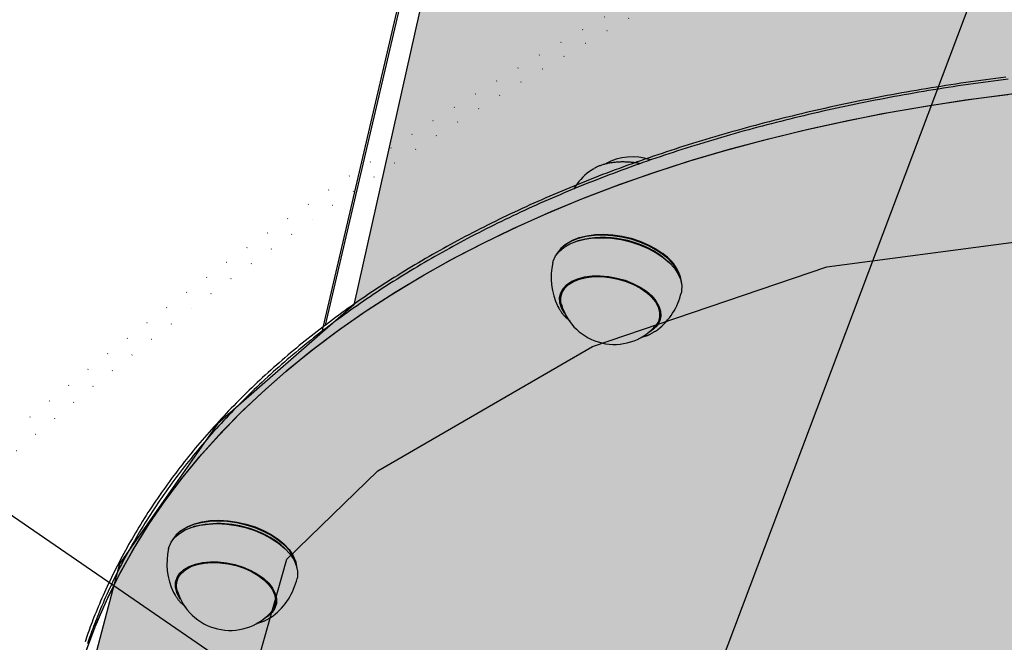
# Model space of a CAD drawing. Extents: x -5109 to 6649, y -3781 to 7225.
# Drawn here: x -1139 to -885, y 1548 to 1708 of the extents above; entities that cross this region are included whole.
import ezdxf

# ---------------------------------------------------------------- set-up
doc = ezdxf.new("R2010")
doc.units = 0
doc.linetypes.add('DOT', pattern=[6.35, 0, -6.35])
for name, color, linetype in [('COLOUR', 7, 'Continuous'), ('EQUIPMENT', 7, 'Continuous'), ('FREE SPACE', 7, 'Continuous'), ('INSTALLATIONDETAILSGF', 7, 'Continuous')]:
    doc.layers.add(name, color=color, linetype=linetype)

msp = doc.modelspace()

# ---------------------------------------------------------------- hatches: boundary and pattern name
at = {"layer": 'COLOUR', "true_color": 0xfc4c02}
h = msp.add_hatch(color=20, dxfattribs=at)
h.dxf.hatch_style = 1
h.paths.add_polyline_path([(-155.4427052540177, 2711.052449861655), (-176.8323106442713, 2779.751005189155), (-218.7314540988154, 2826.190103887712), (-281.2884825056008, 2856.801390077408), (-403.8935265349428, 2979.405775727401), (-560.2271529775171, 3075.739617904447), (-592.3034715003159, 3123.421819949272), (-651.3512877756402, 3155.797980230546), (-710.117102226206, 3161.493752696515), (-781.3742539071882, 3151.022221289168), (-1385.405207903773, 3335.252308348345), (-1420.157937494082, 3375.619882736828), (-1466.285183739728, 3403.894415457444), (-1516.357336575652, 3449.600016741443), (-1552.288812696133, 3465.654764433794), (-1859.41100922463, 4006.012608035463), (-1848.252627583406, 4056.78812969336), (-1848.786194059358, 4112.729245357968), (-1867.303891313611, 4169.928115361245), (-2060.32208537556, 4485.346605534005), (-2088.379213582925, 4519.510009172109), (-2178.643249724871, 4673.812754047503), (-2193.60625845178, 4679.039766871938), (-2221.097769883954, 4723.433774837758), (-2247.831189731983, 4755.597332333764), (-2287.749679296496, 4785.672755752103), (-2329.89058169079, 4802.74967826449), (-2381.780147469499, 4806.571626043706), (-2433.390423557796, 4795.032166102146), (-2500.782861905179, 4765.566641651958), (-2890.63653605416, 4540.943316059384), (-2931.606942042151, 4507.30801973441), (-2963.895526448368, 4472.297683781562), (-2986.070586225253, 4429.735723655085), (-2994.340946011732, 4381.198017906627), (-2988.839655387324, 4330.755201235888), (-2971.377098461289, 4283.559768691475), (-2946.828506137535, 4239.280204395982), (-2951.416045535609, 4233.596991781269), (-2949.34802787418, 4223.893379545416), (-2864.229946101204, 4075.034106958128), (-2856.951941637249, 4049.766837772268), (-2839.813694626855, 4015.509154409302), (-2685.990169029253, 3729.336829831255), (-2649.745545605867, 3677.155474783831), (-2607.009148958127, 3643.982456478171), (-2570.941575702648, 3627.168752292392), (-2535.508927544242, 3616.823063032598), (-2221.899711140111, 3075.221261045954), (-2223.568915842748, 3016.176711888875), (-2203.994561405466, 2958.550452219697), (-2164.292564678817, 2912.973667418783), (-2102.289731899646, 2884.010662417723), (-2044.528697593762, 2818.776308954285), (-1968.507668068696, 2751.511422243312), (-1902.535383966153, 2705.730943141817), (-1828.978959482185, 2663.944578569499), (-1785.601367155095, 2611.659533803732), (-1730.223750309733, 2581.561565766606), (-1673.863824315617, 2575.064991130603), (-1614.867634491588, 2590.810739130803), (-995.2676940114889, 2402.704408528735), (-969.2844271041849, 2370.16256713514), (-937.4322735448004, 2344.711166030493), (-927.414006253457, 2298.343482111932), (-912.3075260302467, 2259.719399388587), (-1052.421905155143, 1634.828552645104), (-1087.538793546571, 1604.140559239113), (-1112.784147341586, 1568.076987830182), (-1129.789316663675, 1503.872227840248), (-1122.698021828, 1449.306731210072), (-1102.960212136963, 1400.914443169313), (-1104.886693719209, 1327.545286518671), (-1098.442420301808, 1242.818478239088), (-1077.591020189402, 1139.514595606898), (-1051.876905786457, 1065.585046960451), (-1058.262643090643, 1012.901248399203), (-1046.675890765698, 952.5679330690768), (-1005.495725262961, 894.4996551774698), (-943.213821579775, 855.4838672414467), (-896.2234720012239, 772.9144138506858), (-699.2881559028774, 906.3738408269733), (-512.467598187357, 1026.486004642039), (-292.2700352599459, 1160.569075449985), (-238.0398994352508, 1191.979458792048), (-273.5885497929758, 1253.677289667167), (-268.0407626376673, 1298.157541639512), (-281.0401836913461, 1354.553323439405), (-282.7498822693997, 1399.765710611292), (-302.6871221184138, 1456.458521581454), (-153.7791780780244, 2082.304859131682), (-112.7956232131164, 2123.526672275148), (-87.47566825672948, 2179.382116765055), (-87.7699690765894, 2252.233935462528), (-110.2610677150442, 2307.975983454526), (-108.2629070738221, 2381.381365079733), (-117.7533259563006, 2489.547815594279), (-134.4388024234595, 2567.938207583893), (-161.2875472459327, 2649.784770335373)])

# ---------------------------------------------------------------- linework, layer by layer
at = {"layer": 'COLOUR', "color": 32}
msp.add_lwpolyline([(-912.3075260302467, 2259.719399388587), (-1052.421905155143, 1634.828552645104), (-1087.538793546571, 1604.140559239113), (-1112.784147341586, 1568.076987830182), (-1129.789316663675, 1503.872227840248), (-1122.698021828, 1449.306731210072), (-1102.960212136963, 1400.914443169313), (-1104.886693719209, 1327.545286518671), (-1098.442420301808, 1242.818478239088), (-1077.591020189402, 1139.514595606898), (-1051.876905786457, 1065.585046960451), (-1058.262643090643, 1012.901248399203), (-1046.675890765698, 952.5679330690768), (-1005.495725262961, 894.4996551774698), (-943.213821579775, 855.4838672414467), (-832.6678049989478, 661.237085817675), (-157.5647131500664, 1052.307646132704), (-273.5885497929758, 1253.677289667167), (-268.0407626376673, 1298.157541639512), (-281.0401836913461, 1354.553323439405), (-282.7498822693997, 1399.765710611292), (-302.6871221184138, 1456.458521581454), (-153.7791780780244, 2082.304859131682)], dxfattribs=at)
at = {"layer": 'EQUIPMENT', "color": 7, "linetype": 'Continuous'}
for p, q in [((-889.0343461235934, 2359.511175322041), (-1059.77515716171, 1629.568428607854)), ((-890.0335654348055, 2357.381060842727), (-1060.664481554966, 1627.908601401487)), ((-998.0456947772036, 1650.212420631306), (-998.3806024363839, 1649.939411817286)), ((-994.5794034582032, 1651.350177326777), (-994.7764996403512, 1651.289595721665)), ((-972.780072580179, 1647.130897594252), (-971.3389567855302, 1645.914004027191)), ((-971.1891806293243, 1645.772285507292), (-971.3389567855302, 1645.914004027191)), ((-968.5578839192876, 1642.963579192156), (-968.7369510232311, 1643.3568118523)), ((-998.9597746117051, 1637.304272700476), (-998.9970269795667, 1638.111832066671)), ((-998.6054453395354, 1638.819082861801), (-998.9729598687518, 1637.24790377205)), ((-973.6563229550939, 1631.32608877595), (-973.2888084259903, 1632.897267865474)), ((-973.2515560580159, 1632.089708499735), (-973.6431376981036, 1631.382457704149)), ((-973.5749314788227, 1631.674049401454), (-973.436523652992, 1631.878032480245)), ((-1097.105377425351, 1576.550520279853), (-1097.440285084588, 1576.277511465833)), ((-1093.63908610635, 1577.688276975323), (-1093.836182288499, 1577.627695370211)), ((-1070.248863277527, 1572.110385155611), (-1070.39863943379, 1572.252103675738)), ((-1067.617566567606, 1569.301678840703), (-1067.796633671492, 1569.694911500847)), ((-1097.665127987796, 1565.157182510348), (-1098.032642516898, 1563.586003420597)), ((-1098.892617639422, 1560.765377051667), (-1098.514824003985, 1560.076409744398)), ((-1072.716005603297, 1557.664188424269), (-1072.348491074138, 1559.235367514021)), ((-1072.725476365008, 1557.898303821049), (-1072.387272044068, 1558.36864524872)), ((-1073.686641153756, 1554.40420389823), (-1073.196347237683, 1554.754761979439))]:
    msp.add_line(p, q, dxfattribs=at)
for points in [[(-884.3228803149832, 1693.471225749136), (-885.6232591604112, 1693.306622564933), (-886.9215900795662, 1693.139069651807), (-888.2178583422155, 1692.968568121615), (-889.5120489713681, 1692.795119485709), (-890.8041473200119, 1692.618725308649), (-892.0941386367649, 1692.439387167497), (-893.3820081701924, 1692.257106639091), (-894.6677411689161, 1692.071885300493), (-895.9513228813867, 1691.883724728769), (-897.2327385563403, 1691.692626500526), (-898.5119735064018, 1691.498592323342), (-899.7890125792201, 1691.301624526659), (-901.0638408929026, 1691.101725541103), (-902.3364434623309, 1690.898897812304), (-903.6068053023882, 1690.693143785211), (-904.874911428009, 1690.484465905229), (-906.1407468541911, 1690.272866617761), (-907.4042965956996, 1690.058348367984), (-908.6655460357633, 1689.840913612443), (-909.924481317943, 1689.620564967754), (-911.1810891576515, 1689.397305028934), (-912.4353561684293, 1689.171136407368), (-913.6872689637694, 1688.942061714443), (-914.9368141573286, 1688.710083561773), (-916.1839783626529, 1688.475204560519), (-917.4287481932879, 1688.237427322065), (-918.6711101122564, 1687.996754246342), (-919.9110492783111, 1687.753187012959), (-921.1485509002268, 1687.506727053915), (-922.3836000864485, 1687.257375818945), (-923.6161819453628, 1687.005134758011), (-924.846281585531, 1686.750005321074), (-926.0738841153398, 1686.491988958324), (-927.2989746432922, 1686.231087119268), (-928.5215386381078, 1685.967301754545), (-929.7415623188954, 1685.700636956426), (-930.9590324625096, 1685.431097277615), (-932.1739357469596, 1685.158687290823), (-933.3862588503616, 1684.88341156899), (-934.5959884508375, 1684.605274684828), (-935.8031112265053, 1684.324281211048), (-937.0076138553704, 1684.040435720363), (-938.2094830312435, 1683.753742252748), (-939.4087048306119, 1683.46420287071), (-940.6052655397725, 1683.171819059908), (-941.7991513480501, 1682.876592328512), (-942.9903484446531, 1682.57852418401), (-944.1788430187898, 1682.277616133888), (-945.3646212597268, 1681.973869686545), (-946.5476693567325, 1681.667286349012), (-947.7279736714754, 1681.35786819812), (-948.905520587914, 1681.045619749284), (-950.0802968532862, 1680.730546039513), (-951.2522891193385, 1680.412652129235), (-952.4214840379263, 1680.091943079106), (-953.5878682608545, 1679.768423949782), (-954.7514284398621, 1679.442099801691), (-955.9121512268684, 1679.112975695489), (-957.0700233175558, 1678.781056144317), (-958.2250309285882, 1678.446343651104), (-959.3771605075854, 1678.108840120331), (-960.5263984087742, 1677.768547481719), (-961.672730986209, 1677.425467665444), (-962.816144594115, 1677.079602601453), (-963.9566255865466, 1676.73095421992), (-965.0941603177325, 1676.37952445034), (-966.2287353993397, 1676.025315628977), (-967.3603378306543, 1675.668331904717), (-968.488955052293, 1675.308577778424), (-969.6145744129572, 1674.946057777334), (-970.7371832614062, 1674.580776429821), (-971.856768946338, 1674.212738263123), (-972.9733188165137, 1673.841947805386), (-974.0868202206912, 1673.468409584075), (-975.1972606326253, 1673.092128164627), (-976.3046273973832, 1672.713108466497), (-977.4089081648744, 1672.331355387769), (-978.5100904951487, 1671.946873856769), (-979.6081619482484, 1671.55966880091), (-980.7031100841632, 1671.169745148064), (-981.794922462881, 1670.777107825871), (-982.8835866445606, 1670.381761762201), (-983.9690901559952, 1669.983711488613), (-985.051419776084, 1669.582960169237), (-986.1305624263532, 1669.179510510276), (-987.2065049406156, 1668.773365249081), (-988.2792341524, 1668.364527122549), (-989.3487368955211, 1667.952998868032), (-990.4150000035079, 1667.538783222426), (-991.4780103101184, 1667.121882923312), (-992.5377550185876, 1666.702301235319), (-993.5942222093672, 1666.280043762754), (-994.6474005042764, 1665.855116572402), (-995.697278439251, 1665.42752576379), (-996.743844550223, 1664.997277436215), (-997.7870873731827, 1664.564377688976), (-998.8269954440057, 1664.1288326216), (-999.8635572986241, 1663.690648333614), (-1000.89676133291, 1663.249830626228), (-1001.926594795294, 1662.806384348187), (-1002.9530449616, 1662.360313981708), (-1003.976099024043, 1661.911624043114), (-1004.995744174721, 1661.460319048729), (-1006.011967605786, 1661.006403515558), (-1007.024756509338, 1660.549881959242), (-1008.034098077473, 1660.090758896786), (-1009.039979883255, 1659.629038897038), (-1010.04239045153, 1659.164726992231), (-1011.041318851539, 1658.6978281955), (-1012.036754070664, 1658.228347555224), (-1013.028685096401, 1657.756290120915), (-1014.017100916305, 1657.281660940953), (-1015.001990517817, 1656.804465064397), (-1015.983342888376, 1656.32470754008), (-1016.961146981657, 1655.842393446847), (-1017.935391059382, 1655.35752824485), (-1018.906063508439, 1654.870117348992), (-1019.873152636137, 1654.380166211923), (-1020.836646749899, 1653.887680286289), (-1021.796534157147, 1653.392665024285), (-1022.75280316519, 1652.895125878786), (-1023.705442081393, 1652.395068301985), (-1024.654439387405, 1651.892497829295), (-1025.599783721191, 1651.387420603442), (-1026.541464049501, 1650.879842771019), (-1027.479469261721, 1650.369770517728), (-1028.413788247349, 1649.857210029723), (-1029.344409895828, 1649.342167492933), (-1030.271323096599, 1648.824649093513), (-1031.194516739163, 1648.304661017392), (-1032.11397985109, 1647.782209232674), (-1033.029701488147, 1647.257299122885), (-1033.941670993954, 1646.729935771646), (-1034.849877637328, 1646.200124303733), (-1035.754310687025, 1645.66786984392), (-1036.654959411806, 1645.133177516755), (-1037.55181308054, 1644.596052447014), (-1038.444860961874, 1644.056499759245), (-1039.334092450815, 1643.51452488063), (-1040.219496939528, 1642.970134744019), (-1041.101064091379, 1642.423336500088), (-1041.9787834972, 1641.874137341575), (-1042.852644747882, 1641.322544461446), (-1043.7226374342, 1640.76856505244), (-1044.588751146989, 1640.212206307752), (-1045.450975477195, 1639.653475419891), (-1046.309300067321, 1639.09237927669), (-1047.163714276735, 1638.528923853756), (-1048.014207656593, 1637.963114733112), (-1048.860769687906, 1637.394957541119), (-1049.7033898518, 1636.824457903686), (-1050.5420576294, 1636.2516214474), (-1051.376762501832, 1635.676453798169), (-1052.207493950107, 1635.098960582582), (-1053.034241823923, 1634.519147877655), (-1053.856996973877, 1633.937023884073), (-1054.675750754427, 1633.352597162685), (-1055.490494452272, 1632.765876319809), (-1056.301219354225, 1632.176869961314), (-1057.107916747043, 1631.585586693746), (-1057.910577917482, 1630.992035123427), (-1058.7091941523, 1630.396223856224), (-1059.503756376216, 1629.798160929113), (-1060.294253610152, 1629.197852430707), (-1061.080674642994, 1628.59530378546), (-1061.863008198657, 1627.990520465346), (-1062.64124300094, 1627.383507942341), (-1063.415367773757, 1626.774271688419), (-1064.185371240967, 1626.162817175328), (-1064.951242126426, 1625.549149874815), (-1065.712969915921, 1624.933275671311), (-1066.470546706, 1624.315202438084), (-1067.223965479968, 1623.694938363315), (-1067.973219158716, 1623.072491684525), (-1068.718300663136, 1622.447870638326), (-1069.459202914175, 1621.821083462237), (-1070.19591883261, 1621.192138392872), (-1070.92844133939, 1620.561043667522), (-1071.656763029125, 1619.927807483009), (-1072.380874772932, 1619.292438223511), (-1073.100767235132, 1618.654944133369), (-1073.816431020418, 1618.015333506719), (-1074.527856733312, 1617.373614637927), (-1075.235034978448, 1616.729795820902), (-1075.937956360463, 1616.083885350009), (-1076.636611483877, 1615.435891519383), (-1077.330991087592, 1614.785822237082), (-1078.021086048011, 1614.133684225408), (-1078.70688748983, 1613.479483718266), (-1079.38838648073, 1612.823227000718), (-1080.065574088451, 1612.1649203576), (-1080.738441380674, 1611.504570073976), (-1081.406979425083, 1610.842182434908), (-1082.071179289301, 1610.17776372546), (-1082.731032658558, 1609.511320994443), (-1083.386533307419, 1608.842864712188), (-1084.037675736795, 1608.172406008408), (-1084.684454393084, 1607.499956064658), (-1085.326863722685, 1606.825526062949), (-1085.964898172108, 1606.149127184836), (-1086.598552187866, 1605.470770612329), (-1087.227820216299, 1604.79046752721), (-1087.852696127754, 1604.10822802578), (-1088.47317112685, 1603.424058239626), (-1089.08923594521, 1602.737963107302), (-1089.700881262843, 1602.049947621027), (-1090.308097759873, 1601.360016772788), (-1090.910876116254, 1600.668175555029), (-1091.509207012052, 1599.974428960195), (-1092.103081127334, 1599.278781980275), (-1092.692489917795, 1598.581240703198), (-1093.277427600981, 1597.881815985375), (-1093.857889267554, 1597.180519668655), (-1094.433869959403, 1596.477363649911), (-1095.005364718531, 1595.772359826242), (-1095.572368586886, 1595.065520094523), (-1096.1348766063, 1594.356856351397), (-1096.692883818832, 1593.646380493965), (-1097.246384986136, 1592.934103586686), (-1097.79537342763, 1592.220033757031), (-1098.339842274186, 1591.504178187734), (-1098.879784610972, 1590.786544117691), (-1099.41519352293, 1590.067138785571), (-1099.946062095114, 1589.34596943027), (-1100.472383412693, 1588.623043290682), (-1100.994150560552, 1587.898367605704), (-1101.511356996411, 1587.171949862068), (-1102.023997367041, 1586.443798942128), (-1102.532066777826, 1585.713923860567), (-1103.035560291175, 1584.982333690733), (-1103.534472969386, 1584.249037504606), (-1104.028799874868, 1583.514044375307), (-1104.518536070032, 1582.777363375272), (-1105.003676617173, 1582.039003577393), (-1105.484216195862, 1581.298973977937), (-1105.960147673613, 1580.55728367981), (-1106.431463615195, 1579.813941592648), (-1106.898156545299, 1579.068956684069), (-1107.360218988731, 1578.322337922373), (-1107.817643470185, 1577.574094275633), (-1108.270422514352, 1576.824234711694), (-1108.718548646038, 1576.072768199083), (-1109.162016777645, 1575.319704157665), (-1109.600831112971, 1574.565054234882), (-1110.034998317701, 1573.808830411281), (-1110.464525020575, 1573.051044726981), (-1110.88941785016, 1572.291709221873), (-1111.309683435138, 1571.530835936074), (-1111.725328404077, 1570.768436909475), (-1112.136359385715, 1570.004524182423), (-1112.542774499445, 1569.239107317799), (-1112.944537589328, 1568.472186395866), (-1113.341604058519, 1567.703758899143), (-1113.733929275952, 1566.933822370175), (-1114.121468610676, 1566.162374351734), (-1114.504177431684, 1565.389412386594), (-1114.882011108023, 1564.614934017528), (-1115.254925008628, 1563.838936787534), (-1115.622766903471, 1563.061771548292), (-1115.98495394793, 1562.285202820477), (-1116.340795760607, 1561.511348310205), (-1116.689601929011, 1560.742325785441), (-1117.030682040479, 1559.980253014146), (-1117.363345682634, 1559.227247764284), (-1117.686902442756, 1558.485427803817), (-1118.000661908468, 1557.756910900708), (-1118.304042054888, 1557.043461821877), (-1118.596894219934, 1556.345433745037), (-1118.879178183022, 1555.662826728849), (-1119.150853696738, 1554.995640891093), (-1119.41188051361, 1554.343876349094), (-1119.662218386225, 1553.707533220632), (-1119.901827067054, 1553.086611623713), (-1120.130666308683, 1552.481111675661), (-1120.348927794623, 1551.890712134992), (-1120.557730783446, 1551.313806692861), (-1120.75842650728, 1550.748467575886), (-1120.952366176937, 1550.192767062982), (-1121.140901003287, 1549.644777433287), (-1121.325382197142, 1549.10257096617), (-1121.507160969315, 1548.564219940773), (-1121.687588530619, 1548.027796636234)], [(-883.7061971522635, 1692.980774807666), (-885.0065750277172, 1692.816165069872), (-886.3049039111393, 1692.648604852139), (-887.6011690871328, 1692.478095782008), (-888.8953556459, 1692.304639695295), (-890.1874490206301, 1692.128238432133), (-891.4774345401493, 1691.948893846075), (-892.765297533173, 1691.766607790214), (-894.0510233285295, 1691.58138211742), (-895.3345972549869, 1691.393218681015), (-896.6160046413734, 1691.202119334321), (-897.8952309506094, 1691.008085958174), (-899.1722614612736, 1690.811120646913), (-900.447081792152, 1690.611225494195), (-901.7196774590266, 1690.408402607546), (-902.9900339777432, 1690.202654095174), (-904.2581368640294, 1689.993982064607), (-905.5239716337273, 1689.782388624054), (-906.7875238025626, 1689.56787588104), (-908.0487790206462, 1689.350445969695), (-909.3077227630602, 1689.130101241517), (-910.5643408426549, 1688.906844042095), (-911.818618970472, 1688.680676732929), (-913.0705428577239, 1688.45160167507), (-914.3200982154558, 1688.219621230701), (-915.5672707547074, 1687.984737760644), (-916.8120461866911, 1687.746953627084), (-918.0544103566026, 1687.506271214943), (-919.2943489443896, 1687.262693133107), (-920.5318479646958, 1687.016221977502), (-921.766893331891, 1686.766860362241), (-922.9994709603488, 1686.514610901668), (-924.2295667644375, 1686.259476209898), (-925.4571666584743, 1686.001458901501), (-926.6822565568309, 1685.740561590365), (-927.9048225077422, 1685.476786912659), (-929.1248504038667, 1685.210137732839), (-930.3423264690882, 1684.940616897166), (-931.5572368286103, 1684.668227271687), (-932.7695676076364, 1684.392971722446), (-933.9793049313121, 1684.114853115944), (-935.1864349248444, 1683.833874318225), (-936.3909437134898, 1683.550038195563), (-937.5928175558092, 1683.263347634011), (-938.7920425646134, 1682.973805753364), (-939.9886051801332, 1682.681415649086), (-941.1824917456779, 1682.386180439153), (-942.3736886045044, 1682.088103241086), (-943.5621820998113, 1681.787187172632), (-944.7479585749079, 1681.483435351311), (-945.9310043729365, 1681.176850894872), (-947.1113059701111, 1680.867436939252), (-948.2888497063304, 1680.555196858905), (-949.4636222451609, 1680.240133998951), (-950.6356101548481, 1679.92225172884), (-951.8048000035142, 1679.601553416888), (-952.9711783593484, 1679.278042432771), (-954.1347317905893, 1678.95172214503), (-955.2954468654207, 1678.622595922889), (-956.4533102842452, 1678.290667151714), (-957.6083086209328, 1677.955939461072), (-958.7604287689264, 1677.618416446194), (-959.9096575279873, 1677.27810172778), (-961.0559816977675, 1676.9349989263), (-962.1993880781465, 1676.589111662452), (-963.339863468831, 1676.240443556708), (-964.4773946695295, 1675.888998229539), (-965.6119686115962, 1675.534779316877), (-966.7435721093516, 1675.177790703629), (-967.8721922924742, 1674.818036236048), (-968.9978161986237, 1674.455519786989), (-970.1204308655633, 1674.090245229536), (-971.2400233310636, 1673.722216436545), (-972.3565806328334, 1673.351437281327), (-973.470089808643, 1672.977911636508), (-974.5805380233596, 1672.601643390181), (-975.6879123213475, 1672.222636691231), (-976.7922000536364, 1671.840895645574), (-977.8933884816743, 1671.456424387998), (-978.9914648667382, 1671.069227053068), (-980.0864164701579, 1670.679307775572), (-981.1782305532124, 1670.28667069053), (-982.2668943772333, 1669.891319932504), (-983.3523953303138, 1669.493259649699), (-984.434720692263, 1669.092494260213), (-985.5138580455223, 1668.689028133941), (-986.5897948846505, 1668.2828656717), (-987.662518704099, 1667.874011273625), (-988.7320169984268, 1667.46246934099), (-989.7982772621963, 1667.048244274156), (-990.8612869898552, 1666.631340473714), (-991.9210338044868, 1666.211762352305), (-992.9775052414134, 1665.789514596782), (-994.0306891364799, 1665.364601840566), (-995.0805732393637, 1664.937028749819), (-996.1271452999645, 1664.506799990705), (-997.1703930681306, 1664.07392022893), (-998.2103042935923, 1663.638394130885), (-999.2468667261383, 1663.200226362506), (-1000.280068246468, 1662.759421599049), (-1001.309896671273, 1662.315984792031), (-1002.336340115846, 1661.869920832942), (-1003.359386611521, 1661.421234648742), (-1004.379024189746, 1660.969931165255), (-1005.395240881853, 1660.516015308759), (-1006.408024719234, 1660.059492005758), (-1007.417363733339, 1659.600366182304), (-1008.423246085044, 1659.138642772632), (-1009.425659881401, 1658.674326994515), (-1010.42459352243, 1658.207424001831), (-1011.42003532641, 1657.737938984611), (-1012.411973611563, 1657.265877132432), (-1013.400396696227, 1656.791243635098), (-1014.385292898737, 1656.314043682415), (-1015.36665053726, 1655.834282464185), (-1016.344458056835, 1655.351965178398), (-1017.318703852482, 1654.867097318175), (-1018.289376604855, 1654.379684310016), (-1019.256464915259, 1653.88973161771), (-1020.219957384825, 1653.39724470482), (-1021.179842614742, 1652.90222903559), (-1022.136109206258, 1652.404690073354), (-1023.088745760617, 1651.904633282357), (-1024.037741005145, 1651.402064133436), (-1024.983083631469, 1650.896988401883), (-1025.924762611908, 1650.389411791821), (-1026.862766841418, 1649.879340046028), (-1027.797085215013, 1649.366778908189), (-1028.727706627819, 1648.851734121309), (-1029.654619974792, 1648.334211428619), (-1030.577814150945, 1647.814216573352), (-1031.497278177369, 1647.291755305333), (-1032.413001054692, 1646.766833686798), (-1033.324972059461, 1646.239457704951), (-1034.233180393187, 1645.709633387924), (-1035.137615257497, 1645.177366763619), (-1036.038265853961, 1644.642663860168), (-1036.935121384204, 1644.105530705247), (-1037.828171049682, 1643.565973327441), (-1038.717404178158, 1643.023997760338), (-1039.602810094038, 1642.479610358351), (-1040.484378392819, 1641.932817396992), (-1041.36209859746, 1641.383625194294), (-1042.235960231039, 1640.832040067835), (-1043.105952816461, 1640.278068335875), (-1043.972065876858, 1639.721716315762), (-1044.834288935135, 1639.162990325986), (-1045.692611640789, 1638.601896688897), (-1046.547023659002, 1638.038442055632), (-1047.397514921499, 1637.472632993877), (-1048.244075289972, 1636.904476115433), (-1049.086694626112, 1636.333978032099), (-1049.925362791669, 1635.761145355446), (-1050.76006964822, 1635.185984697501), (-1051.590805057572, 1634.608502670063), (-1052.417559008688, 1634.028705888796), (-1053.240321526914, 1633.446601303149), (-1054.059082899926, 1632.862195775943), (-1054.873833347926, 1632.275496215243), (-1055.684563091177, 1631.686509528663), (-1056.491262349823, 1631.095242624725), (-1057.293921344012, 1630.501702411266), (-1058.092530294005, 1629.905895796356), (-1058.887079548413, 1629.307829690334), (-1059.677559514796, 1628.707511341873), (-1060.463960859181, 1628.104947908469), (-1061.246274182565, 1627.500146593775), (-1062.024490086003, 1626.893114602354), (-1062.798599170549, 1626.283859137857), (-1063.568592037143, 1625.672387404621), (-1064.334459286897, 1625.058706606751), (-1065.096191650696, 1624.442823948585), (-1065.853779942529, 1623.824746974606), (-1066.607215230931, 1623.204483132895), (-1067.35648852225, 1622.582039919962), (-1068.101590822721, 1621.957424832317), (-1068.84251313852, 1621.330645366016), (-1069.579246475939, 1620.701709017795), (-1070.311781841269, 1620.070623283937), (-1071.040110372451, 1619.437395658679), (-1071.764223315995, 1618.802033974589), (-1072.484112169775, 1618.164545962828), (-1073.199768371808, 1617.524939404348), (-1073.91118336011, 1616.883222079651), (-1074.618348572812, 1616.239401769235), (-1075.321255447875, 1615.593486254284), (-1076.019895423372, 1614.945483315524), (-1076.714260070617, 1614.295400727088), (-1077.404341094109, 1613.643246598031), (-1078.090130445901, 1612.989028927814), (-1078.771620020859, 1612.332755767966), (-1079.448801713852, 1611.674435169562), (-1080.121667419746, 1611.014075183676), (-1080.790209033466, 1610.351683861609), (-1081.45441844988, 1609.687269254437), (-1082.114287699824, 1609.020839402775), (-1082.769808977162, 1608.352402673973), (-1083.420974720582, 1607.681967318968), (-1084.067777314146, 1607.009541642356), (-1084.710209142088, 1606.335133947596), (-1085.348262588639, 1605.658752539057), (-1085.981930038031, 1604.980405720653), (-1086.611203874384, 1604.300101796526), (-1087.236076615, 1603.617849053308), (-1087.856540948735, 1602.933656087089), (-1088.47258980046, 1602.247531368676), (-1089.084216043602, 1601.559483422989), (-1089.691412551588, 1600.869520774723), (-1090.294172197844, 1600.177651948798), (-1090.892487855683, 1599.483885470136), (-1091.486352398647, 1598.788229863658), (-1092.075758848409, 1598.090693634277), (-1092.660700478973, 1597.391285595905), (-1093.241170810018, 1596.690014431716), (-1093.817163312679, 1595.986888880589), (-1094.388671457978, 1595.281917681405), (-1094.95568871688, 1594.575109572589), (-1095.51820856052, 1593.866473293247), (-1096.076224459864, 1593.156017581805), (-1096.629729978474, 1592.443751135079), (-1097.178718728628, 1591.729682876804), (-1097.723184506776, 1591.013821575871), (-1098.263121063553, 1590.296176057337), (-1098.798522149593, 1589.576755146709), (-1099.329381515531, 1588.855567669043), (-1099.855692912001, 1588.132622449848), (-1100.377450089582, 1587.407928313951), (-1100.894647095402, 1586.68149409391), (-1101.407278861245, 1585.953329051791), (-1101.915340701225, 1585.223442341658), (-1102.418827886709, 1584.491843175102), (-1102.917735688777, 1583.758540763711), (-1103.412059378741, 1583.023544319076), (-1103.901794227852, 1582.28686305256), (-1104.386935507193, 1581.548506176205), (-1104.867478013375, 1580.808482689463), (-1105.343414362892, 1580.066801154317), (-1105.814736777916, 1579.323469803967), (-1106.281437440316, 1578.578496929822), (-1106.74350853219, 1577.831890823518), (-1107.200942235352, 1577.083659776918), (-1107.653730731897, 1576.33381208143), (-1108.101866203697, 1575.582356028463), (-1108.545343214814, 1574.82930047695), (-1108.984165597576, 1574.074656970197), (-1109.418339640627, 1573.318437499211), (-1109.847871595491, 1572.560654115023), (-1110.272767713639, 1571.801318868211), (-1110.693034246594, 1571.04044380958), (-1111.108677445884, 1570.278040989934), (-1111.519703562976, 1569.514122460305), (-1111.926110553952, 1568.74869789931), (-1112.327862953407, 1567.981767924039), (-1112.724917068761, 1567.213330658206), (-1113.117229173326, 1566.443384286459), (-1113.504755540419, 1565.671926992991), (-1113.887452443294, 1564.898956962225), (-1114.265276155209, 1564.124472378581), (-1114.638182949477, 1563.348471426707), (-1115.006021248689, 1562.571305407574), (-1115.368207854203, 1561.794738520576), (-1115.724051779125, 1561.020887957739), (-1116.072862005183, 1560.251870973389), (-1116.413947514332, 1559.489804821852), (-1116.746617288356, 1558.736806756997), (-1117.070180309099, 1557.994994033379), (-1117.383945558515, 1557.266483904642), (-1117.687330531794, 1556.553040711379), (-1117.980186590103, 1555.855017551267), (-1118.26247366173, 1555.172414489789), (-1118.534151648134, 1554.505231652002), (-1118.795180450661, 1553.853469162505), (-1119.045519970825, 1553.217127146127), (-1119.285130110029, 1552.596205727696), (-1119.513970769731, 1551.990705031813), (-1119.732233755201, 1551.400303842002), (-1119.941038338595, 1550.823395946509), (-1120.1417357384, 1550.258053686548), (-1120.3356771519, 1549.702349456311), (-1120.524213776321, 1549.154355649535), (-1120.708696809004, 1548.612144660638), (-1120.890477447119, 1548.073788883585), (-1121.070906888008, 1547.537360712568)], [(-1121.623370124325, 1545.191810392908), (-1119.119639968062, 1551.863867974817), (-1116.278263325512, 1558.438518218737), (-1113.101557664038, 1564.910398745724), (-1109.592113950384, 1571.274230997006), (-1105.752794537125, 1577.524824539751), (-1101.586730828274, 1583.657081300317), (-1097.097320725254, 1589.665999722229), (-1092.288225855157, 1595.54667884504), (-1087.163368584925, 1601.29432230292), (-1081.726928821524, 1606.90424223526), (-1075.983340603159, 1612.371863110866), (-1069.937288482947, 1617.692725459847), (-1063.593703707568, 1622.862489510226), (-1056.957760195814, 1627.876938728833), (-1050.03487031837, 1632.731983258509), (-1042.830680483632, 1637.423663255504), (-1035.351066531973, 1641.948152117948), (-1027.602128944011, 1646.301759608605), (-1019.590187864196, 1650.48093486189), (-1011.321777946761, 1654.482269283108), (-1002.803643025345, 1658.302499326283), (-994.0427306129313, 1661.938509156926), (-985.0461862354223, 1665.387333193622), (-975.8213476034707, 1668.64615852569), (-966.3757386277321, 1671.712327208298), (-956.7170632824964, 1674.583338430694), (-946.8531993217075, 1677.256850554841), (-936.7921918543507, 1679.73068302581), (-926.5422467825592, 1682.002818150068), (-916.1117241084175, 1684.071402742348), (-905.5091311158776, 1685.934749634726), (-894.7431154318783, 1687.591339054962), (-883.8224579733378, 1689.039819865002)], [(-1121.286447011073, 1546.15071977355), (-1118.734350175203, 1552.809193389294), (-1115.844921100745, 1559.369488646098), (-1112.620516447635, 1565.826254872946), (-1109.063766086365, 1572.174225838808), (-1105.177570953629, 1578.408224047508), (-1100.965100685926, 1584.523164960729), (-1096.429791034438, 1590.514061144859), (-1091.575341062764, 1596.376026339158), (-1086.405710129895, 1602.104279440483), (-1080.925114661056, 1607.69414840388), (-1075.138024708451, 1613.141074051555), (-1069.049160305667, 1618.440613792928), (-1062.663487617897, 1623.588445247834), (-1055.98621489122, 1628.580369770362), (-1049.022788205207, 1633.412315876058), (-1041.778887030432, 1638.080342559761), (-1034.260419596819, 1642.58064251203), (-1026.473518073942, 1646.909545223935), (-1018.424533570624, 1651.063519980199), (-1010.120030953885, 1655.039178739344), (-1001.56678349532, 1658.833278897192), (-992.7717673461975, 1662.442725931215), (-983.7421558478345, 1665.864575924616), (-974.485313680816, 1669.096037967393), (-965.0087908585756, 1672.13447643303), (-955.3203165688719, 1674.977413126954), (-945.4277928703614, 1677.622529309929), (-935.3392882472908, 1680.067667586628), (-925.0630310287415, 1682.310833667544), (-914.6074026774604, 1684.350197994263), (-903.9809309538778, 1686.184097231945), (-893.1922829607975, 1687.811035625828), (-882.2502580743494, 1689.229686222007)], [(-978.6298395632675, 1671.167418193591), (-978.7537430069624, 1671.195788086152), (-978.8788283980812, 1671.223973086854), (-979.0061894958617, 1671.251935941655), (-979.1369641537804, 1671.279565577834), (-979.2722902250825, 1671.306750922668), (-979.4133055631846, 1671.333380902752), (-979.5611480213884, 1671.359344445591), (-979.7169554531138, 1671.384530478463), (-979.8816583478347, 1671.408840104505), (-980.0553576567945, 1671.43222311961), (-980.2379469910538, 1671.454641499395), (-980.4293199499061, 1671.476057217888), (-980.6293701325321, 1671.496432249342), (-980.8379911381726, 1671.515728567329), (-981.055076566121, 1671.533908146103), (-981.2805200155017, 1671.55093295969), (-981.5140399977627, 1671.566725547109), (-981.7546545638725, 1671.581050698251), (-982.0012067081043, 1671.593633771409), (-982.2525394090462, 1671.604200123284), (-982.5074956455064, 1671.612475110351), (-982.7649183960712, 1671.618184089312), (-983.0236506394376, 1671.621052416868), (-983.2825353543049, 1671.620805449721), (-983.5405921140245, 1671.617218331904), (-983.7975467370943, 1671.610265353821), (-984.0533016749196, 1671.599970593662), (-984.3077593597518, 1671.586358130071), (-984.560822223897, 1671.569452040786), (-984.8123926995522, 1671.549276403994), (-985.0623732190234, 1671.525855298114), (-985.3106662145583, 1671.499212800882), (-985.5571691522873, 1671.469379028168), (-985.8017594917783, 1671.436408254977), (-986.0443097670104, 1671.400360790586), (-986.284692491552, 1671.361296946543), (-986.5227801790861, 1671.319277033718), (-986.7584453432974, 1671.274361363431), (-986.9915604978123, 1671.22661024655), (-987.2219981562575, 1671.176083994397), (-987.4496177334313, 1671.122814950877), (-987.6742261153595, 1671.066723614104), (-987.8956171270947, 1671.00770250886), (-988.1135845747049, 1670.945644162658), (-988.3279222643177, 1670.880441103919), (-988.5384240020576, 1670.811985860155), (-988.744883593994, 1670.740170959562), (-988.9470948461967, 1670.664888929651), (-989.1449787502897, 1670.586124675993), (-989.3389649203637, 1670.504232651638), (-989.5296101902313, 1670.4196596761), (-989.7174713765926, 1670.332852574802), (-989.9031052961509, 1670.244258172943), (-990.0870687656043, 1670.154323295492), (-990.2699186016544, 1670.063494767874), (-990.4522116210046, 1669.972219415059)], [(-991.7061732266466, 1669.170388595831), (-991.6237537894976, 1669.233311766675), (-990.5602851206368, 1669.914664746557)], [(-972.6402429320733, 1647.728690066743), (-974.4475847650156, 1648.948858028462), (-976.4661288592142, 1650.034907788495), (-978.6528534515346, 1650.963692081178), (-980.9611523040185, 1651.715415482386), (-983.3418280340993, 1652.274056312536), (-985.7441406718408, 1652.627708112278), (-988.1168890940444, 1652.768833407663), (-990.4095022876609, 1652.694424358061), (-992.5731171825864, 1652.406066862796), (-994.5616200840268, 1651.90990676183), (-996.33262950465, 1651.216518845786), (-997.8483994535163, 1650.340681474518), (-999.0766239258737, 1649.301061600909), (-999.9911254494127, 1648.11981691787), (-1000.22518281446, 1647.693827761032)], [(-998.0456947772036, 1650.212420631306), (-997.5226639596713, 1650.60677467227), (-996.0330172999074, 1651.467517567653), (-994.2925300513252, 1652.148955403164), (-992.3382976779176, 1652.636564514069), (-990.2119712498352, 1652.919952359071), (-987.9588697232284, 1652.993079018188), (-985.6270140455199, 1652.854385923775), (-983.266103671951, 1652.506829077993), (-980.926457308271, 1651.957816051663), (-978.6579404546392, 1651.219048104622), (-976.5089026095102, 1650.306270792726), (-974.5251467833205, 1649.238938379768), (-972.7489532874642, 1648.039799203162)], [(-1001.09663820507, 1645.731047387244), (-1001.000873755345, 1646.087244359706), (-1000.41091025929, 1647.404306229874), (-999.4827594592825, 1648.603181430645), (-998.2362032783949, 1649.658318018738), (-996.6978098973977, 1650.547227589641), (-994.9003675003496, 1651.250964579049), (-992.882185451208, 1651.75453005486), (-990.6862777965562, 1652.047191393195), (-988.359446495564, 1652.122711025641), (-985.9512839178133, 1651.97947938259), (-983.5131158676522, 1651.620549197788), (-981.0969076639249, 1651.053570444674), (-978.7541565898428, 1650.29062729127), (-976.5347943169891, 1649.347980546282), (-974.486122698976, 1648.245721088643), (-972.6518056148161, 1647.007341664676)], [(-967.9007132989445, 1640.132809586931), (-967.9195491914925, 1640.594015835632), (-968.2093523975363, 1642.057858348153), (-968.8433149571556, 1643.534452353152), (-969.8079250591145, 1644.992326813054), (-971.0826237136407, 1646.400409664694), (-972.6402429320733, 1647.728690066743)], [(-972.6518056148161, 1647.007341664676), (-971.0709383484191, 1645.659236181928), (-969.777214340751, 1644.230137168507), (-968.7982070731214, 1642.750503388243), (-968.1547823857945, 1641.251870666793), (-967.8606537586911, 1639.766179758454), (-967.9220900329146, 1638.325095585742), (-967.9902667944589, 1637.987135454751)], [(-998.0307659172922, 1632.648036880028), (-998.0932104308522, 1632.733947159068), (-998.8637367202955, 1634.052173111514), (-999.2919554244963, 1635.376808609408), (-999.3661858536034, 1636.67172104988), (-999.0844031948418, 1637.901588597061), (-998.454293744715, 1639.032863670082), (-997.4930452465287, 1640.034688034348), (-996.2268780534487, 1640.879734532519), (-994.6903299057794, 1641.544952498635), (-992.9253138316199, 1642.012196521592), (-990.979974868309, 1642.268721401479), (-988.9073767917016, 1642.307529808932), (-986.7640546746079, 1642.12756315169), (-984.6084727568614, 1641.733730450597), (-982.4994296942004, 1641.136774435382), (-980.4944546834795, 1640.352978510237), (-978.6482382164086, 1639.403722584348), (-977.0111402654602, 1638.314899885245)], [(-998.8833494083447, 1634.871166160793), (-999.03734485514, 1635.578198865006), (-999.0484594958962, 1636.835168804055), (-998.7122287737966, 1638.022631238983), (-998.0378241865528, 1639.108195290192), (-997.0436417333985, 1640.062249600078), (-995.7568001198069, 1640.858770054365), (-994.2124010305524, 1641.476029651131), (-992.4525716467651, 1641.897191157796), (-990.5253155266673, 1642.110766386395), (-988.4832031929709, 1642.110929561341), (-986.3819381470184, 1641.897676231566), (-984.2788374215834, 1641.476823392396), (-982.2312681220064, 1640.859850811694), (-980.2950826012311, 1640.063587893338), (-978.523094953005, 1639.109754614083), (-976.9636403812001, 1638.024369059395), (-975.6592567410953, 1636.837037717669), (-974.6455242184311, 1635.580147892825), (-973.9500947936212, 1634.287984262756), (-973.5919379687057, 1632.995793682995), (-973.5808233280059, 1631.738823743945), (-973.9170540500472, 1630.551361309017), (-974.5914586371782, 1629.465797257808), (-974.7908419955129, 1629.235687318215)], [(-998.957811649916, 1637.912446748033), (-998.9578675309749, 1637.891612149588), (-998.9578454765251, 1637.870690706223), (-998.957579769638, 1637.849742546678), (-998.9569485841221, 1637.82875431275), (-998.9558300937351, 1637.807712646009), (-998.9541024722821, 1637.786604188478), (-998.9516438935188, 1637.765415581953), (-998.9483325311994, 1637.744133468232), (-998.9440871677289, 1637.722748940405), (-998.9389890209277, 1637.701270906974), (-998.9331599168163, 1637.679712724549), (-998.9267216816406, 1637.658087751561), (-998.9197961415357, 1637.636409345533), (-998.9125051228602, 1637.614690865349), (-998.9049704516892, 1637.59294566853), (-998.8973139543305, 1637.571187113736)], [(-977.0111402654602, 1638.314899885245), (-975.6278165951917, 1637.116210657496), (-974.5360006691608, 1635.840352018477), (-973.7654743797739, 1634.522126066259), (-973.337255675573, 1633.197490568364), (-973.2630252465806, 1631.902578127893), (-973.544807905284, 1630.672710580712), (-974.174917355298, 1629.541435507463), (-975.1361658535407, 1628.539611143424), (-976.4023330466789, 1627.694564645254), (-976.5410415068345, 1627.621375056379)], [(-999.8329349911619, 1634.42727740312), (-999.8148697376328, 1634.390363757575), (-999.5940030025849, 1633.973865920098)], [(-999.5505409713696, 1633.929849250081), (-999.4571812356971, 1633.776381064081), (-999.3633763294274, 1633.623049492599), (-999.2685933124794, 1633.470138043095), (-999.1723431293158, 1633.317856776785), (-999.0741367247429, 1633.166415754659), (-998.9734850432233, 1633.016025037933), (-998.8698990294433, 1632.866894687823), (-998.7628896280403, 1632.719234764864), (-998.6520651059436, 1632.573229572472), (-998.5374230775506, 1632.42896046495), (-998.4190584627868, 1632.286483014923), (-998.2970661901054, 1632.145852806162), (-998.1715411879013, 1632.00712542357), (-998.0425783844566, 1631.870356451373), (-997.9102727081681, 1631.73560147402), (-997.7747190874306, 1631.602916075736), (-997.6360623072087, 1631.472302291514), (-997.4946466476813, 1631.343548036512), (-997.3508662260429, 1631.216387654149), (-997.2051151693213, 1631.090555498986), (-997.0577876045463, 1630.965785925583), (-996.909277658744, 1630.841813288499), (-996.7599794588859, 1630.718371942294), (-996.6102871320563, 1630.59519624153)], [(-978.2141596930378, 1626.539254507862), (-978.0810209005031, 1626.569832269525), (-977.9477938784003, 1626.600744158168), (-977.8143022008971, 1626.632471046151), (-977.680413540269, 1626.665420433256), (-977.5459955687893, 1626.699999818812), (-977.4109159587842, 1626.736616702829), (-977.2750423824727, 1626.775678584864), (-977.1382425121828, 1626.817592964472), (-977.000433296098, 1626.862708964609), (-976.8617288617061, 1626.911142177278), (-976.7222925906372, 1626.962949824702), (-976.5822878753734, 1627.018189125466), (-976.4418781085733, 1627.0769172977), (-976.3012266825517, 1627.139191560673), (-976.1604969900181, 1627.205069132288), (-976.019852423291, 1627.274607231812), (-975.8794239544386, 1627.34777609262), (-975.7392129502587, 1627.42419797678), (-975.5991883348543, 1627.503408170469), (-975.4593190435226, 1627.584941955775), (-975.319574011337, 1627.668334613873), (-975.1799221735382, 1627.753121427077), (-975.0403324654253, 1627.838837676791), (-974.9007738220716, 1627.925018644647)], [(-974.8105466898669, 1627.948101324819), (-974.6646069669969, 1628.041367536753), (-974.1366645895359, 1628.416662330892)], [(-1077.873953115954, 1577.361570391759), (-1080.189077653529, 1578.099986521011), (-1082.572993267661, 1578.644329622421), (-1084.974890935769, 1578.982997967842), (-1087.343578379262, 1579.108773429198), (-1089.628571137439, 1579.018975321333), (-1091.781168557077, 1578.71551753442), (-1093.755491761101, 1578.204867744944), (-1095.509461478343, 1577.497909566319), (-1097.005694889333, 1576.609710584763), (-1098.212302376623, 1575.559201219676), (-1099.10356719638, 1574.368771253831), (-1099.284861911997, 1574.031934552295)], [(-1097.105377425351, 1576.550520279853), (-1096.678277103763, 1576.876994167606), (-1095.207830282675, 1577.749885628919), (-1093.484089069648, 1578.444659852722), (-1091.543792015898, 1578.94650893195), (-1089.428293184312, 1579.244736825104), (-1087.182680759952, 1579.332987322232), (-1084.854816072664, 1579.209379517352), (-1082.494313516975, 1578.876547896244), (-1080.151483106476, 1578.34158618698), (-1077.876258203901, 1577.615896169619)], [(-1100.156320853273, 1572.069147036018), (-1100.08937817986, 1572.327474128088), (-1099.524139455582, 1573.651930038978), (-1098.619572175664, 1574.860127616148), (-1097.394955621439, 1575.926316225605), (-1095.876390368517, 1576.827771908257), (-1094.096241998841, 1577.545281701533), (-1092.092451284202, 1578.063553129824), (-1089.907725545004, 1578.371540137141), (-1087.588628417222, 1578.462678515507), (-1085.184587429808, 1578.335025808201), (-1082.746840542711, 1577.991302711553), (-1080.327344098578, 1577.438835086241), (-1077.977665463379, 1576.689397820701)], [(-1077.977665463379, 1576.689397820701), (-1075.747883957945, 1575.758963869021), (-1073.685523503741, 1574.667363815479), (-1071.834539733345, 1573.437863220307), (-1070.234383152126, 1572.096666753851), (-1068.919158319659, 1570.672359690207), (-1067.916896969678, 1569.195298661726), (-1067.248960562949, 1567.696964659945), (-1066.929585004118, 1566.209292072472), (-1066.965577228927, 1564.763988058076), (-1067.049949442662, 1564.32523510307)], [(-1077.876258203901, 1577.615896169619), (-1075.717131278054, 1576.714944666947), (-1073.720120370581, 1575.65793389631), (-1071.927788302048, 1574.467392206771), (-1070.378335518683, 1573.168693927756), (-1069.104785916295, 1571.789518558262), (-1068.134282993867, 1570.359260826763), (-1067.796633671492, 1569.694911500847)], [(-1066.960395963292, 1566.470918478217), (-1066.988344428125, 1567.035583845837), (-1067.303023287479, 1568.501378895008), (-1067.961137100099, 1569.977678573423), (-1068.948659312582, 1571.433018116068), (-1070.244542603405, 1572.836379487626), (-1071.821167470148, 1574.157852476674), (-1073.644930891021, 1575.369272180752), (-1075.67696251499, 1576.44481929242), (-1077.873953115954, 1577.361570391759)], [(-1097.090448565382, 1558.986136528347), (-1097.406917384944, 1559.445918765733), (-1098.081386471961, 1560.769671351182), (-1098.409239043178, 1562.089484477611), (-1098.381532134852, 1563.36935708373), (-1097.999021519342, 1564.574377581039), (-1097.272141088922, 1565.671676152079), (-1096.220718247082, 1566.631321351679), (-1094.873433068187, 1567.427136560582), (-1093.267035979522, 1568.037414014726), (-1091.445345306226, 1568.44550693586), (-1089.458052021143, 1568.640283612695), (-1087.359364304575, 1568.616431045485), (-1085.206528886545, 1568.374599869913), (-1083.058269505159, 1567.921386610124), (-1080.973185076346, 1567.269153742473)], [(-1097.943032056605, 1561.209265809339), (-1098.135807340611, 1562.280552318271), (-1098.047294969888, 1563.521095897841), (-1097.613096988653, 1564.682644147297), (-1096.845057186101, 1565.733513058377), (-1095.764125685832, 1566.645037666604), (-1094.399787481336, 1567.392353957076), (-1092.789258162441, 1567.955077088982), (-1090.976468770521, 1568.317857442708), (-1089.010867474485, 1568.470799315719), (-1086.946070753925, 1568.409730852409), (-1084.838400880869, 1568.136317840982), (-1082.745349595029, 1567.658018276234), (-1080.724009879361, 1566.987878922874), (-1078.82951861211, 1566.144179435924), (-1077.113552576407, 1565.149933737985), (-1075.622918852616, 1564.032262259616), (-1074.398278042793, 1562.821652165667), (-1073.473035155928, 1561.551125743109), (-1072.872428406072, 1560.255339641117), (-1072.612840779584, 1558.969639526595), (-1072.701353150308, 1557.729095947253), (-1073.135551131543, 1556.567547697796), (-1073.850524643774, 1555.573786966534)], [(-1080.973185076346, 1567.269153742473), (-1079.008151267772, 1566.435692479218), (-1077.216769079484, 1565.443737471242), (-1075.647902747676, 1564.320346665), (-1074.344346856208, 1563.096163233241), (-1073.341659011646, 1561.804579708906), (-1072.667189924459, 1560.480827123684), (-1072.339337353299, 1559.161013997028), (-1072.367044261682, 1557.881141390908), (-1072.749554877248, 1556.676120893599), (-1073.476435307555, 1555.57882232256), (-1074.527858149395, 1554.619177122959), (-1075.600724155265, 1553.959474704698)], [(-1098.019457259909, 1563.642372348796), (-1098.028610980748, 1563.716725865789), (-1098.056709627826, 1564.44993171499)], [(-1098.033207055209, 1564.290300964558), (-1098.033069686949, 1564.272983504907), (-1098.032819213472, 1564.255431694847), (-1098.032256729539, 1564.237556684703), (-1098.031226229978, 1564.219196874774), (-1098.029571709446, 1564.200190664906), (-1098.027137162831, 1564.18037645517), (-1098.023766584788, 1564.159592645411), (-1098.019303970261, 1564.1376776357), (-1098.013645315348, 1564.11452369116), (-1098.00689462412, 1564.090238548488), (-1097.999207901523, 1564.06498380602), (-1097.990741152842, 1564.038921063457), (-1097.981650383247, 1564.012211920954), (-1097.972091597967, 1563.985017978439), (-1097.962220802231, 1563.957500836068), (-1097.952194001266, 1563.929822093769)], [(-1098.445858239188, 1560.017803547453), (-1098.370587790157, 1559.892476195501), (-1098.294705329067, 1559.766977820118), (-1098.21751305202, 1559.641282812891), (-1098.138356051152, 1559.515292858123), (-1098.056579418483, 1559.388909639893), (-1097.971528245978, 1559.262034842277), (-1097.882547625773, 1559.134570149582), (-1097.788982649888, 1559.006417245883), (-1097.690288279466, 1558.877507943408), (-1097.586359002264, 1558.747894639965), (-1097.477199160664, 1558.617659841048), (-1097.362813104382, 1558.486886062156), (-1097.243205183133, 1558.355655819014), (-1097.118379746519, 1558.224051627349), (-1096.988341144197, 1558.092156002886), (-1096.853093725827, 1557.960051461123), (-1096.71274953314, 1557.8278093883), (-1096.567851441705, 1557.695456724332), (-1096.41905000052, 1557.563009259412), (-1096.266995767849, 1557.430482793507), (-1096.112339301953, 1557.297893126816), (-1095.955731161155, 1557.165256059762), (-1095.797821903773, 1557.032587392087), (-1095.639262088071, 1556.899902924215)], [(-1072.311238706163, 1558.427808148281), (-1072.368926814761, 1558.303362281777), (-1072.702820346251, 1557.720557352696)], [(-1077.496756490177, 1552.822509726412), (-1077.353672717777, 1552.853934774931), (-1077.210359229298, 1552.885781409714), (-1077.066500098056, 1552.918616488114), (-1076.921822502641, 1552.952934231826), (-1076.776053621757, 1552.989228862771), (-1076.62892063388, 1553.027994602417), (-1076.480150717714, 1553.069725672913), (-1076.329471051793, 1553.114916295954), (-1076.176688336204, 1553.163993396311), (-1076.021927439683, 1553.217114689233), (-1075.865392728645, 1553.274370599184), (-1075.70728858127, 1553.335851547673), (-1075.547819375913, 1553.40164795598), (-1075.387189490755, 1553.471850245842), (-1075.225603304148, 1553.546548838768), (-1075.063265194331, 1553.62583415581), (-1074.90035687124, 1553.709684112846), (-1074.736969458797, 1553.797626567303), (-1074.573171387613, 1553.889076881206), (-1074.409031100856, 1553.983450410897), (-1074.244617041643, 1554.080162513629), (-1074.07999765303, 1554.17862854597), (-1073.915241378188, 1554.278263864717), (-1073.750416660232, 1554.378483826895)]]:
    msp.add_lwpolyline(points, dxfattribs=at)
at = {"layer": 'EQUIPMENT', "color": 250}
msp.add_lwpolyline([(-1077.876653334329, 1540.442572757911), (-1069.72464787151, 1569.324540253775), (-1046.202817957806, 1592.101350541725), (-990.8855091707101, 1624.107700930381), (-930.4878836044845, 1644.621213779829), (-844.5567670868859, 1655.982189808356), (-757.6679825373849, 1655.756909347247), (-672.4437366886486, 1647.761181937995), (-589.9528704106833, 1626.82837012676), (-491.372536150322, 1581.118420436497), (-401.7645470543121, 1520.068975794402), (-353.0064910504498, 1468.860933226552), (-324.477056517082, 1405.807478472071)], dxfattribs=at)
at = {"layer": 'EQUIPMENT', "color": 7, "linetype": 'Continuous'}
for centre, radius, start, end in [((-980.5892639230369, 1658.763833725061), 14.19117641448996, 71.1959232282917, 119.3758078170257), ((-981.2993838878574, 1655.727965612642), 17.00000000000074, 127.7461449694697, 147.9924941480438), ((-988.1515863723398, 1626.136285534586), 26.02032228460046, 53.78972851016391, 104.3018705588936), ((-979.9086123872476, 1637.845914126956), 12.45696637901327, 26.25678186359013, 54.91777424194963), ((-984.5434539281541, 1641.859085314082), 17.00000000000108, 166.8346250071397, 205.9231473142697), ((-984.5434539281541, 1641.859085314082), 17.00000000000131, 307.7461449694697, 346.8346672849579), ((-985.2535738930892, 1638.823217201662), 14.1911764144899, 196.1698950153253, 317.4993972733199), ((-1087.275508089306, 1552.734693181947), 25.75221290121576, 68.92143551608798, 104.3064447107031), ((-1085.351136489976, 1555.696696971382), 22.30826437351397, 47.91231213605793, 70.79752612327103), ((-1083.603136576414, 1568.197184962628), 17.00000000000073, 166.8346250071397, 205.9231473142697), ((-1083.603136576414, 1568.197184962628), 17.00000000000135, 307.7461449694697, 346.8346672849579), ((-1084.313256541236, 1565.161316849981), 14.19117641448986, 196.1698950153253, 317.4993972733199)]:
    msp.add_arc(centre, radius, start, end, dxfattribs=at)
at = {"layer": 'FREE SPACE', "color": 7, "linetype": 'DOT'}
msp.add_lwpolyline([(-1358.831592635511, 341.5883713410044), (-1159.294386346062, -5.088572377644596, 1), (574.0903322478625, 992.5974590696574), (374.553125958415, 1339.274402788306, 1)], format="xyb", close=True, dxfattribs=at)
at = {"layer": 'FREE SPACE', "color": 250, "linetype": 'DOT'}
msp.add_lwpolyline([(-1352.532677274951, 341.2746877925206), (-1152.995470985388, -5.402255926128419, 1), (580.3892476083656, 992.2837755214009), (380.8520413188598, 1338.960719240277, 1)], format="xyb", close=True, dxfattribs=at)
at = {"layer": 'INSTALLATIONDETAILSGF', "color": 7, "linetype": 'Continuous'}
for p, q in [((-1288.464159630678, 666.2683459903751), (-842.2234443623329, 1848.68688461711)), ((-142.8063979097933, 894.1423130827393), (-1254.357049637292, 1658.763283070812))]:
    msp.add_line(p, q, dxfattribs=at)

doc.saveas('drawing.dxf')
